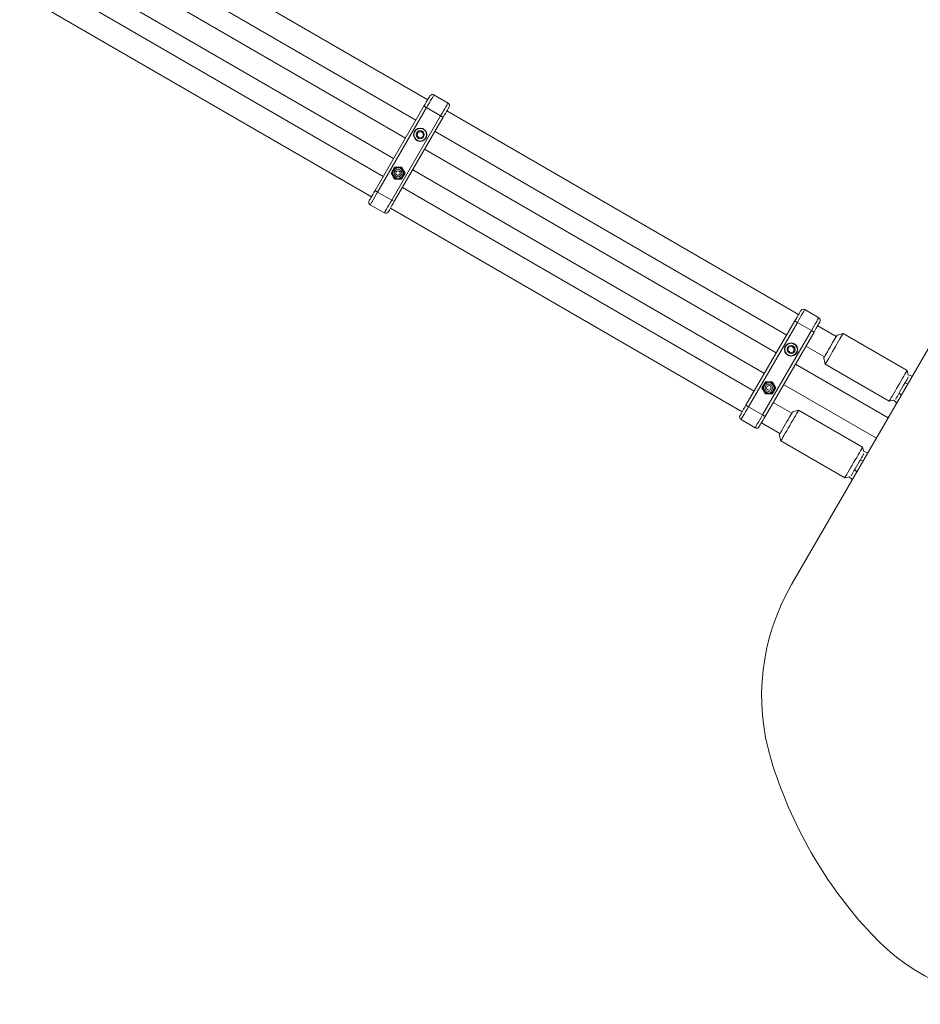
# Model space of a CAD drawing. Units: millimetres. Extents: x -3529 to 8159, y -6158 to 5680.
# Drawn here: x 5051 to 5660, y 2074 to 2741 of the extents above; entities that cross this region are included whole.
import ezdxf

# ---------------------------------------------------------------- set-up
doc = ezdxf.new("R2010")
doc.units = ezdxf.units.MM
doc.header["$MEASUREMENT"] = 0
doc.layers.add('PRO_Equipment', color=7, linetype='Continuous', lineweight=20)

msp = doc.modelspace()

# ---------------------------------------------------------------- linework, layer by layer
at = {"layer": 'PRO_Equipment'}
for p, q in [((5326.92, 2686.58), (5088.98, 2824.43)), ((5080.96, 2810.59), (5318.89, 2672.73)), ((5311.88, 2660.62), (5073.94, 2798.48)), ((5065.92, 2784.63), (5303.86, 2646.78)), ((5296.84, 2634.66), (5058.9, 2772.52)), ((5050.88, 2758.67), (5288.82, 2620.82)), ((5324.41, 2682.25), (5324.44, 2682.23)), ((5341.4, 2681.65), (5341.32, 2681.52)), ((5341.4, 2681.65), (5341.32, 2681.52)), ((5337.35, 2674.75), (5337.39, 2674.73)), ((5577.83, 2541.2), (5339.89, 2679.06)), ((5331.87, 2665.21), (5569.81, 2527.36)), ((5562.79, 2515.24), (5324.85, 2653.1)), ((5316.83, 2639.26), (5554.77, 2501.4)), ((5547.75, 2489.29), (5309.82, 2627.14)), ((5301.8, 2613.3), (5539.73, 2475.44)), ((5695.9, 2570.46), (5573.07, 2358.46)), ((5542.24, 2479.77), (5575.32, 2536.87)), ((5575.32, 2536.87), (5575.36, 2536.85)), ((5603.35, 2526.41), (5590.81, 2533.68)), ((5582.79, 2519.84), (5595.33, 2512.57)), ((5638.5, 2471.38), (5575.77, 2507.72)), ((5567.75, 2493.88), (5630.48, 2457.54)), ((5573.28, 2474.5), (5560.73, 2481.77)), ((5552.71, 2467.92), (5565.26, 2460.65))]:
    msp.add_line(p, q, dxfattribs=at)
for points in [[(5331.15, 2689.9), (5331.06, 2689.73), (5330.77, 2689.24), (5330.31, 2688.44), (5329.68, 2687.36), (5328.92, 2686.05), (5328.06, 2684.56), (5327.12, 2682.93), (5326.14, 2681.25), (5325.8, 2681.44), (5325.48, 2681.63), (5325.18, 2681.8), (5324.92, 2681.96), (5324.7, 2682.08), (5324.54, 2682.17), (5324.41, 2682.25), (5291.32, 2625.14), (5293.05, 2624.14), (5302.57, 2618.63), (5335.66, 2675.73), (5326.14, 2681.25), (5293.05, 2624.14), (5292.08, 2622.45), (5291.14, 2620.83), (5290.27, 2619.34), (5289.51, 2618.02), (5288.89, 2616.95), (5288.42, 2616.15), (5288.14, 2615.66), (5288.04, 2615.49), (5288.14, 2615.66), (5288.42, 2616.15), (5288.89, 2616.95), (5289.51, 2618.02), (5290.27, 2619.34), (5291.14, 2620.83), (5292.08, 2622.45), (5293.05, 2624.14)], [(5297.56, 2609.98), (5297.65, 2610.14), (5297.94, 2610.63), (5298.4, 2611.43), (5299.03, 2612.51), (5299.79, 2613.82), (5300.65, 2615.32), (5301.59, 2616.94), (5302.57, 2618.63), (5304.3, 2617.63), (5303.52, 2616.27), (5302.77, 2614.98), (5302.07, 2613.78), (5301.47, 2612.73), (5300.97, 2611.87), (5300.6, 2611.23), (5300.37, 2610.84), (5300.29, 2610.7), (5300.37, 2610.84), (5300.6, 2611.23), (5300.97, 2611.87), (5301.47, 2612.73), (5302.07, 2613.78), (5302.77, 2614.98), (5303.52, 2616.27), (5304.3, 2617.63), (5337.35, 2674.75), (5337.26, 2674.81), (5337.1, 2674.9), (5336.88, 2675.02), (5336.62, 2675.18), (5336.32, 2675.35), (5335.99, 2675.54), (5335.66, 2675.73), (5336.63, 2677.42), (5337.58, 2679.04), (5338.44, 2680.54), (5339.2, 2681.85), (5339.83, 2682.93), (5340.29, 2683.73), (5340.57, 2684.22), (5340.67, 2684.38), (5331.15, 2689.9), (5331.06, 2689.73)], [(5331.06, 2689.73), (5330.77, 2689.24), (5330.31, 2688.44), (5329.68, 2687.36), (5328.92, 2686.05), (5328.06, 2684.56), (5327.12, 2682.93), (5326.14, 2681.25), (5325.8, 2681.44), (5325.48, 2681.63), (5325.18, 2681.8), (5324.92, 2681.96), (5324.7, 2682.08), (5324.54, 2682.17), (5324.44, 2682.23), (5324.41, 2682.25), (5325.19, 2683.6), (5325.94, 2684.9), (5326.64, 2686.09), (5327.24, 2687.14), (5327.74, 2688), (5328.11, 2688.64), (5328.34, 2689.04), (5328.42, 2689.17), (5328.34, 2689.04), (5328.11, 2688.64), (5327.74, 2688), (5327.24, 2687.14), (5326.64, 2686.09), (5325.94, 2684.9), (5325.19, 2683.6), (5324.41, 2682.25)], [(5337.35, 2674.75), (5337.39, 2674.73), (5338.17, 2676.08), (5338.92, 2677.38), (5339.62, 2678.58), (5340.22, 2679.62), (5340.72, 2680.49), (5341.09, 2681.12), (5341.32, 2681.52), (5341.09, 2681.12), (5340.72, 2680.49), (5340.22, 2679.62), (5339.62, 2678.58), (5338.92, 2677.38), (5338.17, 2676.08), (5337.35, 2674.75), (5337.26, 2674.81), (5337.1, 2674.9), (5336.88, 2675.02), (5336.62, 2675.18), (5336.32, 2675.35), (5335.99, 2675.54), (5335.66, 2675.73), (5336.63, 2677.42), (5337.58, 2679.04), (5338.44, 2680.54), (5339.2, 2681.85), (5339.83, 2682.93), (5340.29, 2683.73), (5340.57, 2684.22), (5340.67, 2684.38)], [(5288.04, 2615.49), (5297.56, 2609.98), (5297.65, 2610.14), (5297.94, 2610.63), (5298.4, 2611.43), (5299.03, 2612.51), (5299.79, 2613.82), (5300.65, 2615.32), (5301.59, 2616.94), (5302.57, 2618.63)], [(5579.33, 2543.8), (5579.26, 2543.66), (5579.03, 2543.27), (5578.66, 2542.63), (5578.16, 2541.77), (5577.55, 2540.72), (5576.86, 2539.52), (5576.11, 2538.22), (5575.36, 2536.85), (5575.46, 2536.8), (5575.62, 2536.7), (5575.83, 2536.58), (5576.09, 2536.43), (5576.39, 2536.25), (5576.72, 2536.07), (5577.05, 2535.87), (5578.03, 2537.56), (5578.97, 2539.18), (5579.84, 2540.68), (5580.6, 2541.99), (5581.22, 2543.07), (5581.69, 2543.86), (5581.97, 2544.36), (5582.07, 2544.52), (5591.58, 2539.01), (5591.49, 2538.84), (5591.2, 2538.35), (5590.74, 2537.55), (5590.12, 2536.47), (5589.36, 2535.16), (5588.49, 2533.67), (5587.55, 2532.04), (5586.57, 2530.36), (5586.91, 2530.16), (5587.23, 2529.97), (5587.53, 2529.8), (5587.8, 2529.65), (5588.01, 2529.52), (5588.17, 2529.43), (5588.27, 2529.37), (5588.3, 2529.35)], [(5592.31, 2536.28), (5592.24, 2536.14), (5592.01, 2535.75), (5591.64, 2535.11), (5591.14, 2534.25), (5590.53, 2533.2), (5589.84, 2532), (5589.08, 2530.7), (5588.3, 2529.35), (5555.22, 2472.25), (5554.43, 2470.9), (5553.68, 2469.6), (5552.99, 2468.4), (5552.38, 2467.35), (5551.88, 2466.49), (5551.51, 2465.85), (5551.28, 2465.46), (5551.21, 2465.33)], [(5652, 2500.35), (5651.22, 2503.3), (5607.95, 2528.37), (5603.86, 2527.28), (5603.76, 2527.12), (5603.49, 2526.65), (5603.05, 2525.88), (5602.45, 2524.85), (5601.73, 2523.61), (5600.91, 2522.19), (5600.03, 2520.67), (5599.12, 2519.1), (5598.21, 2517.54), (5597.36, 2516.06), (5596.58, 2514.72), (5595.92, 2513.58), (5595.4, 2512.68), (5595.04, 2512.06), (5594.86, 2511.74), (5594.83, 2511.7), (5595.92, 2507.6), (5639.19, 2482.54), (5642.14, 2483.33)], [(5607.95, 2528.37), (5607.86, 2528.21), (5607.59, 2527.74), (5607.15, 2526.98), (5606.55, 2525.94), (5605.81, 2524.66), (5604.95, 2523.18), (5604, 2521.54), (5602.98, 2519.79), (5601.94, 2517.99), (5600.89, 2516.18), (5599.88, 2514.43), (5598.93, 2512.79), (5598.07, 2511.31), (5597.33, 2510.03), (5596.73, 2508.99), (5596.29, 2508.23), (5596.01, 2507.76), (5595.92, 2507.6)], [(5639.19, 2482.54), (5639.28, 2482.7), (5639.55, 2483.16), (5639.99, 2483.93), (5640.59, 2484.97), (5641.33, 2486.25), (5642.19, 2487.73), (5643.14, 2489.37), (5644.16, 2491.12), (5645.2, 2492.92), (5646.25, 2494.72), (5647.26, 2496.47), (5648.21, 2498.11), (5649.07, 2499.59), (5649.81, 2500.87), (5650.41, 2501.91), (5650.85, 2502.68), (5651.12, 2503.15), (5651.22, 2503.3)], [(5557.2, 2495.68), (5556.22, 2495.28), (5556.18, 2495.26), (5556.13, 2495.24), (5556.09, 2495.23), (5556.05, 2495.21), (5556, 2495.19), (5555.96, 2495.17), (5555.91, 2495.15), (5555.87, 2495.13), (5555.82, 2495.12), (5555.78, 2495.1), (5555.74, 2495.08), (5555.69, 2495.06), (5555.65, 2495.04), (5555.6, 2495.02), (5555.56, 2495.01), (5555.52, 2494.99), (5555.47, 2494.97), (5555.43, 2494.95), (5555.39, 2494.93), (5555.34, 2494.92), (5555.3, 2494.9), (5555.25, 2494.88), (5555.21, 2494.86), (5555.17, 2494.84), (5555.12, 2494.83), (5555.08, 2494.81), (5555.04, 2494.79), (5554.99, 2494.77), (5554.95, 2494.75), (5554.9, 2494.74), (5554.86, 2494.72), (5554.82, 2494.7)], [(5561.03, 2494.11), (5560.19, 2494.75), (5560.15, 2494.78), (5560.11, 2494.81), (5560.07, 2494.84), (5560.04, 2494.87), (5560, 2494.9), (5559.96, 2494.93), (5559.92, 2494.96), (5559.88, 2494.99), (5559.85, 2495.02), (5559.81, 2495.05), (5559.77, 2495.07), (5559.73, 2495.1), (5559.7, 2495.13), (5559.66, 2495.16), (5559.62, 2495.19), (5559.58, 2495.22), (5559.54, 2495.25), (5559.51, 2495.28), (5559.47, 2495.31), (5559.43, 2495.34), (5559.39, 2495.36), (5559.36, 2495.39), (5559.32, 2495.42), (5559.28, 2495.45), (5559.24, 2495.48), (5559.21, 2495.51), (5559.17, 2495.54), (5559.13, 2495.57), (5559.1, 2495.59), (5559.06, 2495.62), (5559.02, 2495.65), (5558.98, 2495.68)], [(5643.46, 2483.93), (5643.65, 2484.26), (5644.09, 2485.03), (5644.69, 2486.05), (5645.41, 2487.3), (5646.23, 2488.71), (5647.11, 2490.24), (5648.02, 2491.81), (5648.93, 2493.37), (5649.78, 2494.85), (5650.56, 2496.18), (5651.22, 2497.33), (5651.74, 2498.23), (5652.1, 2498.85), (5652.13, 2498.9)], [(5649.75, 2494.79), (5650.75, 2494.43), (5651.68, 2494.14)], [(5554.47, 2489.06), (5555.31, 2488.41), (5555.35, 2488.38), (5555.39, 2488.35), (5555.43, 2488.32), (5555.46, 2488.3), (5555.5, 2488.27), (5555.54, 2488.24), (5555.58, 2488.21), (5555.62, 2488.18), (5555.65, 2488.15), (5555.69, 2488.12), (5555.73, 2488.09), (5555.77, 2488.06), (5555.81, 2488.03), (5555.84, 2488), (5555.88, 2487.98), (5555.92, 2487.95), (5555.96, 2487.92), (5555.99, 2487.89), (5556.03, 2487.86), (5556.07, 2487.83), (5556.11, 2487.8), (5556.14, 2487.77), (5556.18, 2487.74), (5556.22, 2487.72), (5556.26, 2487.69), (5556.29, 2487.66), (5556.33, 2487.63), (5556.37, 2487.6), (5556.41, 2487.57), (5556.44, 2487.54), (5556.48, 2487.51), (5556.52, 2487.49)], [(5558.3, 2487.48), (5559.28, 2487.89), (5559.32, 2487.9), (5559.37, 2487.92), (5559.41, 2487.94), (5559.45, 2487.96), (5559.5, 2487.98), (5559.54, 2488), (5559.59, 2488.01), (5559.63, 2488.03), (5559.68, 2488.05), (5559.72, 2488.07), (5559.76, 2488.09), (5559.81, 2488.11), (5559.85, 2488.12), (5559.9, 2488.14), (5559.94, 2488.16), (5559.98, 2488.18), (5560.03, 2488.2), (5560.07, 2488.21), (5560.12, 2488.23), (5560.16, 2488.25), (5560.2, 2488.27), (5560.25, 2488.29), (5560.29, 2488.3), (5560.33, 2488.32), (5560.38, 2488.34), (5560.42, 2488.36), (5560.47, 2488.38), (5560.51, 2488.39), (5560.55, 2488.41), (5560.6, 2488.43), (5560.64, 2488.45), (5560.68, 2488.47)], [(5647.37, 2486.69), (5646.65, 2487.36), (5645.84, 2488.05)], [(5538.23, 2472.85), (5538.3, 2472.98), (5538.53, 2473.37), (5538.9, 2474.01), (5539.4, 2474.87), (5540.01, 2475.92), (5540.7, 2477.12), (5541.46, 2478.42), (5542.24, 2479.77), (5543.97, 2478.77), (5542.99, 2477.08), (5542.05, 2475.46), (5541.18, 2473.96), (5540.42, 2472.65), (5539.8, 2471.57), (5539.34, 2470.77), (5539.05, 2470.28), (5538.96, 2470.11), (5548.47, 2464.6), (5548.57, 2464.77), (5548.85, 2465.26), (5549.32, 2466.06), (5549.94, 2467.13), (5550.7, 2468.45), (5551.57, 2469.94), (5552.51, 2471.56), (5553.49, 2473.25), (5553.82, 2473.06), (5554.15, 2472.87), (5554.45, 2472.7), (5554.71, 2472.54), (5554.92, 2472.42), (5555.08, 2472.33), (5555.18, 2472.27), (5555.22, 2472.25)], [(5621.92, 2448.44), (5621.14, 2451.39), (5577.88, 2476.46), (5573.78, 2475.36), (5573.69, 2475.2), (5573.41, 2474.73), (5572.97, 2473.97), (5572.37, 2472.94), (5571.65, 2471.7), (5570.83, 2470.28), (5569.95, 2468.76), (5569.04, 2467.18), (5568.14, 2465.62), (5567.28, 2464.15), (5566.5, 2462.81), (5565.84, 2461.67), (5565.32, 2460.77), (5564.96, 2460.15), (5564.78, 2459.83), (5564.75, 2459.79), (5565.85, 2455.69), (5609.11, 2430.63), (5612.06, 2431.41)], [(5577.88, 2476.46), (5577.79, 2476.3), (5577.51, 2475.83), (5577.07, 2475.06), (5576.47, 2474.03), (5575.73, 2472.75), (5574.87, 2471.26), (5573.92, 2469.62), (5572.91, 2467.88), (5571.86, 2466.07), (5570.82, 2464.27), (5569.8, 2462.52), (5568.85, 2460.88), (5567.99, 2459.4), (5567.25, 2458.12), (5566.65, 2457.08), (5566.21, 2456.32), (5565.94, 2455.85), (5565.85, 2455.69)], [(5609.11, 2430.63), (5609.2, 2430.78), (5609.47, 2431.25), (5609.91, 2432.02), (5610.51, 2433.05), (5611.26, 2434.33), (5612.11, 2435.82), (5613.07, 2437.46), (5614.08, 2439.2), (5615.12, 2441.01), (5616.17, 2442.81), (5617.18, 2444.56), (5618.13, 2446.2), (5618.99, 2447.68), (5619.73, 2448.96), (5620.33, 2450), (5620.78, 2450.76), (5621.05, 2451.23), (5621.14, 2451.39)], [(5613.38, 2432.02), (5613.57, 2432.35), (5614.02, 2433.11), (5614.61, 2434.14), (5615.33, 2435.38), (5616.15, 2436.8), (5617.03, 2438.32), (5617.95, 2439.9), (5618.85, 2441.46), (5619.71, 2442.93), (5620.48, 2444.27), (5621.14, 2445.41), (5621.66, 2446.31), (5622.02, 2446.93), (5622.05, 2446.99)], [(5619.67, 2442.87), (5620.67, 2442.52), (5621.6, 2442.22)], [(5617.29, 2434.78), (5616.57, 2435.45), (5615.77, 2436.13)]]:
    msp.add_lwpolyline(points, dxfattribs=at)
for points in [[(5322.33, 2665.18), (5320.14, 2664.44), (5319.69, 2662.17), (5321.42, 2660.65), (5323.61, 2661.39), (5324.06, 2663.66)], [(5309.2, 2632.86), (5311.57, 2636.95), (5309.21, 2641.06), (5304.47, 2641.06), (5302.1, 2636.97), (5304.46, 2632.86)], [(5303.9, 2640.08), (5303.95, 2640.09), (5303.99, 2640.11), (5304.03, 2640.13), (5304.08, 2640.15), (5304.12, 2640.17), (5304.16, 2640.18), (5304.21, 2640.2), (5304.25, 2640.22), (5304.3, 2640.24), (5304.34, 2640.26), (5304.38, 2640.27), (5304.43, 2640.29), (5304.47, 2640.31), (5304.51, 2640.33), (5304.56, 2640.35), (5304.6, 2640.36), (5304.65, 2640.38), (5304.69, 2640.4), (5304.73, 2640.42), (5304.78, 2640.44), (5304.82, 2640.45), (5304.87, 2640.47), (5304.91, 2640.49), (5304.95, 2640.51), (5305, 2640.53), (5305.04, 2640.55), (5305.09, 2640.56), (5305.13, 2640.58), (5305.18, 2640.6), (5305.22, 2640.62), (5305.26, 2640.64), (5305.31, 2640.66), (5305.26, 2640.64), (5305.22, 2640.62), (5305.18, 2640.6), (5305.13, 2640.58), (5305.09, 2640.56), (5305.04, 2640.55), (5305, 2640.53), (5304.95, 2640.51), (5304.91, 2640.49), (5304.87, 2640.47), (5304.82, 2640.45), (5304.78, 2640.44), (5304.73, 2640.42), (5304.69, 2640.4), (5304.65, 2640.38), (5304.6, 2640.36), (5304.56, 2640.35), (5304.51, 2640.33), (5304.47, 2640.31), (5304.43, 2640.29), (5304.38, 2640.27), (5304.34, 2640.26), (5304.3, 2640.24), (5304.25, 2640.22), (5304.21, 2640.2), (5304.16, 2640.18), (5304.12, 2640.17), (5304.08, 2640.15), (5304.03, 2640.13), (5303.99, 2640.11), (5303.95, 2640.09)], [(5306.29, 2641.06), (5305.31, 2640.66)], [(5308.07, 2641.06), (5308.11, 2641.03), (5308.14, 2641), (5308.18, 2640.97), (5308.22, 2640.94), (5308.26, 2640.91), (5308.29, 2640.88), (5308.33, 2640.86), (5308.37, 2640.83), (5308.41, 2640.8), (5308.44, 2640.77), (5308.48, 2640.74), (5308.52, 2640.71), (5308.56, 2640.68), (5308.59, 2640.65), (5308.63, 2640.62), (5308.67, 2640.6), (5308.71, 2640.57), (5308.74, 2640.54), (5308.78, 2640.51), (5308.82, 2640.48), (5308.86, 2640.45), (5308.89, 2640.42), (5308.93, 2640.39), (5308.97, 2640.36), (5309.01, 2640.33), (5309.05, 2640.31), (5309.08, 2640.28), (5309.12, 2640.25), (5309.16, 2640.22), (5309.2, 2640.19), (5309.24, 2640.16), (5309.27, 2640.13), (5309.24, 2640.16), (5309.2, 2640.19), (5309.16, 2640.22), (5309.12, 2640.25), (5309.08, 2640.28), (5309.05, 2640.31), (5309.01, 2640.33), (5308.97, 2640.36), (5308.93, 2640.39), (5308.89, 2640.42), (5308.86, 2640.45), (5308.82, 2640.48), (5308.78, 2640.51), (5308.74, 2640.54), (5308.71, 2640.57), (5308.67, 2640.6), (5308.63, 2640.62), (5308.59, 2640.65), (5308.56, 2640.68), (5308.52, 2640.71), (5308.48, 2640.74), (5308.44, 2640.77), (5308.41, 2640.8), (5308.37, 2640.83), (5308.33, 2640.86), (5308.29, 2640.88), (5308.26, 2640.91), (5308.22, 2640.94), (5308.18, 2640.97), (5308.14, 2641), (5308.11, 2641.03)], [(5310.11, 2639.48), (5309.27, 2640.13)], [(5303.56, 2634.43), (5304.4, 2633.79)], [(5305.6, 2632.86), (5305.57, 2632.89), (5305.53, 2632.92), (5305.49, 2632.95), (5305.45, 2632.98), (5305.42, 2633.01), (5305.38, 2633.03), (5305.34, 2633.06), (5305.3, 2633.09), (5305.27, 2633.12), (5305.23, 2633.15), (5305.19, 2633.18), (5305.15, 2633.21), (5305.12, 2633.24), (5305.08, 2633.26), (5305.04, 2633.29), (5305, 2633.32), (5304.97, 2633.35), (5304.93, 2633.38), (5304.89, 2633.41), (5304.85, 2633.44), (5304.82, 2633.47), (5304.78, 2633.5), (5304.74, 2633.53), (5304.7, 2633.55), (5304.66, 2633.58), (5304.63, 2633.61), (5304.59, 2633.64), (5304.55, 2633.67), (5304.51, 2633.7), (5304.47, 2633.73), (5304.44, 2633.76), (5304.4, 2633.79), (5304.44, 2633.76), (5304.47, 2633.73), (5304.51, 2633.7), (5304.55, 2633.67), (5304.59, 2633.64), (5304.63, 2633.61), (5304.66, 2633.58), (5304.7, 2633.55), (5304.74, 2633.53), (5304.78, 2633.5), (5304.82, 2633.47), (5304.85, 2633.44), (5304.89, 2633.41), (5304.93, 2633.38), (5304.97, 2633.35), (5305, 2633.32), (5305.04, 2633.29), (5305.08, 2633.26), (5305.12, 2633.24), (5305.15, 2633.21), (5305.19, 2633.18), (5305.23, 2633.15), (5305.27, 2633.12), (5305.3, 2633.09), (5305.34, 2633.06), (5305.38, 2633.03), (5305.42, 2633.01), (5305.45, 2632.98), (5305.49, 2632.95), (5305.53, 2632.92), (5305.57, 2632.89)], [(5307.38, 2632.86), (5308.36, 2633.26)], [(5309.77, 2633.84), (5309.72, 2633.82), (5309.68, 2633.81), (5309.64, 2633.79), (5309.59, 2633.77), (5309.55, 2633.75), (5309.51, 2633.73), (5309.46, 2633.72), (5309.42, 2633.7), (5309.38, 2633.68), (5309.33, 2633.66), (5309.29, 2633.64), (5309.24, 2633.63), (5309.2, 2633.61), (5309.16, 2633.59), (5309.11, 2633.57), (5309.07, 2633.55), (5309.03, 2633.54), (5308.98, 2633.52), (5308.94, 2633.5), (5308.89, 2633.48), (5308.85, 2633.46), (5308.81, 2633.44), (5308.76, 2633.43), (5308.72, 2633.41), (5308.67, 2633.39), (5308.63, 2633.37), (5308.58, 2633.35), (5308.54, 2633.34), (5308.5, 2633.32), (5308.45, 2633.3), (5308.41, 2633.28), (5308.36, 2633.26), (5308.41, 2633.28), (5308.45, 2633.3), (5308.5, 2633.32), (5308.54, 2633.34), (5308.58, 2633.35), (5308.63, 2633.37), (5308.67, 2633.39), (5308.72, 2633.41), (5308.76, 2633.43), (5308.81, 2633.44), (5308.85, 2633.46), (5308.89, 2633.48), (5308.94, 2633.5), (5308.98, 2633.52), (5309.03, 2633.54), (5309.07, 2633.55), (5309.11, 2633.57), (5309.16, 2633.59), (5309.2, 2633.61), (5309.24, 2633.63), (5309.29, 2633.64), (5309.33, 2633.66), (5309.38, 2633.68), (5309.42, 2633.7), (5309.46, 2633.72), (5309.51, 2633.73), (5309.55, 2633.75), (5309.59, 2633.77), (5309.64, 2633.79), (5309.68, 2633.81), (5309.72, 2633.82)], [(5310.66, 2635.38), (5310.8, 2636.43)], [(5287.31, 2618.22), (5287.39, 2618.36), (5287.62, 2618.75), (5287.99, 2619.39), (5288.49, 2620.25), (5289.1, 2621.3), (5289.79, 2622.5), (5290.54, 2623.79), (5291.32, 2625.14), (5290.54, 2623.79), (5289.79, 2622.5), (5289.1, 2621.3), (5288.49, 2620.25), (5287.99, 2619.39), (5287.62, 2618.75), (5287.39, 2618.36)], [(5586.57, 2530.36), (5577.05, 2535.87), (5543.97, 2478.77), (5553.49, 2473.25)], [(5573.24, 2519.8), (5571.05, 2519.06), (5570.6, 2516.8), (5572.34, 2515.28), (5574.53, 2516.02), (5574.98, 2518.28)], [(5560.11, 2487.48), (5562.48, 2491.58), (5560.12, 2495.68), (5555.39, 2495.69), (5553.02, 2491.59), (5555.38, 2487.49)]]:
    msp.add_lwpolyline(points, close=True, dxfattribs=at)
msp.add_lwpolyline([(5573.07, 2358.46, 0.207531), (5559.27, 2239.88, 0.114846), (5627.1, 2121.99, 0.207531), (5736.54, 2074.32)], format="xyb", dxfattribs=at)
for centre, radius in [((5321.87, 2662.92), 4.5), ((5321.87, 2662.92), 4.25), ((5321.87, 2662.92), 2.75), ((5306.84, 2636.96), 4), ((5306.84, 2636.96), 3.5), ((5306.84, 2636.96), 2.5), ((5306.84, 2636.96), 1.5), ((5572.79, 2517.54), 4.5), ((5572.79, 2517.54), 4.25), ((5572.79, 2517.54), 2.75), ((5557.75, 2491.58), 4), ((5557.75, 2491.58), 3.5), ((5557.75, 2491.58), 2.5), ((5557.75, 2491.58), 1.5)]:
    msp.add_circle(centre, radius, dxfattribs=at)
for centre, radius, start, end in [((5330.15, 2688.17), 2, 59.91271, 149.91271), ((5339.67, 2682.65), 2, 329.91271, 59.91271), ((5289.04, 2617.22), 2, 149.91271, 239.91271), ((5298.56, 2611.71), 2, 239.91271, 329.91271), ((5581.06, 2542.79), 2, 59.91271, 149.91271), ((5590.58, 2537.28), 2, 329.91271, 59.91271), ((5658.38, 2517.18), 18, 249.24619, 258.5674), ((5630.71, 2469.42), 18, 41.25801, 50.57922), ((5539.96, 2471.84), 2, 149.91271, 239.91271), ((5549.48, 2466.33), 2, 239.91271, 329.91271), ((5628.3, 2465.27), 18, 249.24619, 258.5674), ((5600.63, 2417.51), 18, 41.25801, 50.57922)]:
    msp.add_arc(centre, radius, start, end, dxfattribs=at)
for points, knots in [([(5302.67, 2635.98), (5302.74, 2636.48), (5302.8, 2636.98), (5302.87, 2637.49), (5302.89, 2637.66), (5302.94, 2638.02), (5302.99, 2638.36), (5303.01, 2638.53), (5302.99, 2638.36), (5302.94, 2638.02), (5302.89, 2637.66), (5302.87, 2637.49), (5302.8, 2636.98), (5302.74, 2636.48), (5302.67, 2635.98)], [0, 0, 0, 0, 1, 1, 1, 1.499437, 2, 2, 2, 2.500563, 3, 3, 3, 4, 4, 4, 4]), ([(5311, 2637.94), (5310.96, 2637.62), (5310.89, 2637.12), (5310.82, 2636.61), (5310.8, 2636.43), (5310.82, 2636.61), (5310.89, 2637.12), (5310.96, 2637.62), (5311, 2637.94)], [0, 0, 0, 0, 0.653611, 1, 1, 1, 1.346389, 2, 2, 2, 2]), ([(5553.92, 2493.16), (5553.9, 2492.99), (5553.86, 2492.64), (5553.81, 2492.29), (5553.79, 2492.11), (5553.72, 2491.61), (5553.65, 2491.1), (5553.59, 2490.6)], [0, 0, 0, 0, 0.500454, 1, 1, 1, 2, 2, 2, 2]), ([(5561.58, 2490.01), (5561.62, 2490.36), (5561.67, 2490.71), (5561.72, 2491.06), (5561.74, 2491.23), (5561.81, 2491.74), (5561.87, 2492.24), (5561.92, 2492.56)], [0, 0, 0, 0, 1, 1, 1, 1.346389, 2, 2, 2, 2])]:
    msp.add_open_spline(points, degree=3, knots=knots, dxfattribs=at)

doc.saveas('drawing.dxf')
